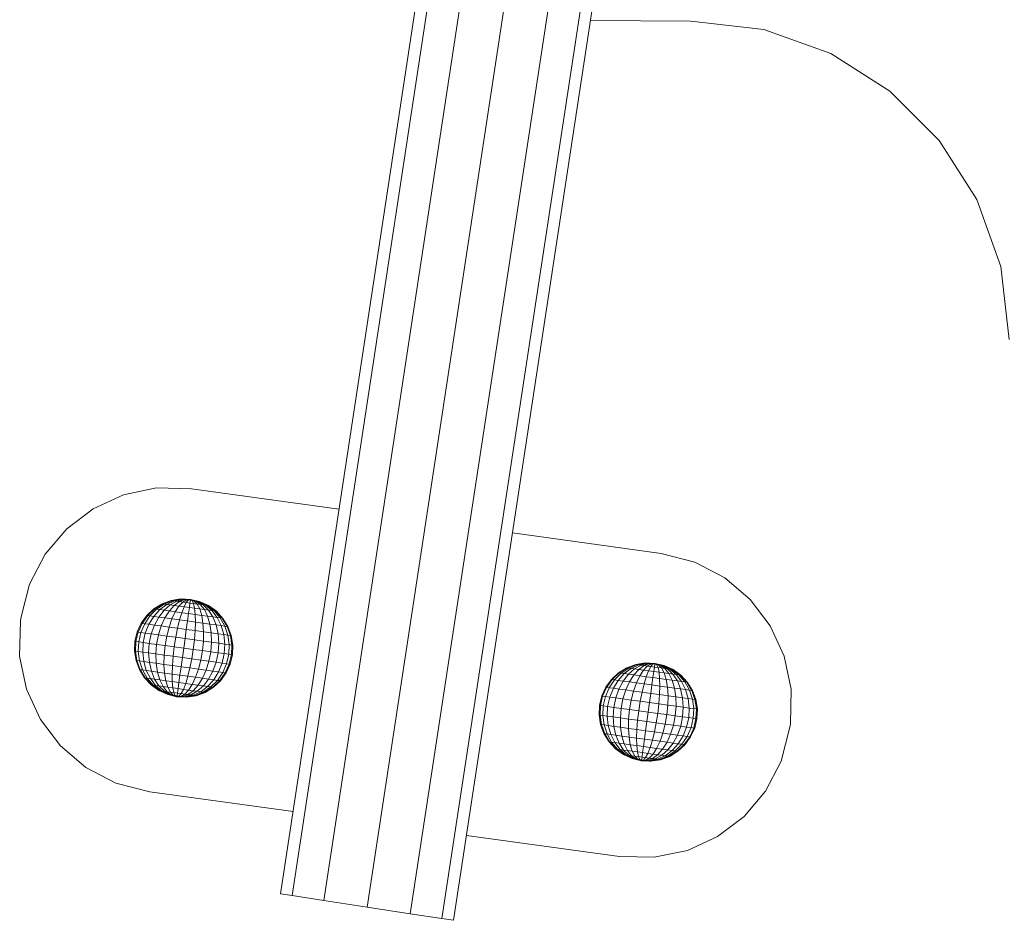
# Model space of a CAD drawing. Units: inches. Extents: x 6267 to 14014, y 100 to 5579.
# Drawn here: x 8243 to 8381, y 4651 to 4777 of the extents above; entities that cross this region are included whole.
import ezdxf

# ---------------------------------------------------------------- set-up
doc = ezdxf.new("R2010")
doc.units = ezdxf.units.IN
doc.header["$MEASUREMENT"] = 0

# ---------------------------------------------------------------- blocks, each defined once
blk = doc.blocks.new('5001_DWG-664013-West')
at = {"lineweight": 9}
for p, q in [((65604.83, 1622.05), (65519.19, 1059.74)), ((65606.51, 1622.14), (65520.81, 1059.5)), ((65610.98, 1621.68), (65525.25, 1058.82)), ((65531.3, 1057.9), (65617.04, 1620.8)), ((65623.08, 1619.73), (65537.36, 1056.97)), ((65627.47, 1618.76), (65541.8, 1056.3)), ((65629.04, 1618.15), (65543.42, 1056.05)), ((65576.67, 1181.92), (65562.61, 1182.03)), ((65586.88, 1180.74), (65576.67, 1181.92)), ((65596.26, 1177.39), (65586.88, 1180.74)), ((65604.53, 1172.13), (65596.26, 1177.39)), ((65611.43, 1165.22), (65604.53, 1172.13)), ((65616.7, 1156.95), (65611.43, 1165.22)), ((65620.05, 1147.57), (65616.7, 1156.95)), ((65621.23, 1137.36), (65620.05, 1147.57)), ((65497.19, 1115.6), (65492.95, 1113.65)), ((65501.83, 1116.57), (65497.19, 1115.6)), ((65506.72, 1116.46), (65501.83, 1116.57)), ((65506.72, 1116.46), (65527.39, 1113.61)), ((65492.95, 1113.65), (65489.25, 1110.85)), ((65489.25, 1110.85), (65486.23, 1107.29)), ((65551.68, 1110.27), (65572.48, 1107.4)), ((65486.23, 1107.29), (65484.04, 1103.09)), ((65486.23, 1107.29), (65484.04, 1103.09)), ((65572.48, 1107.4), (65577.22, 1106.19)), ((65581.42, 1104), (65577.22, 1106.19)), ((65484.04, 1103.09), (65482.82, 1098.35)), ((65484.04, 1103.09), (65482.82, 1098.35)), ((65584.97, 1100.98), (65581.42, 1104)), ((65502.62, 1100.35), (65501.47, 1099.65)), ((65502.7, 1100.34), (65501.57, 1099.63)), ((65502.91, 1100.31), (65501.84, 1099.6)), ((65503.89, 1100.82), (65502.62, 1100.35)), ((65502.7, 1100.34), (65502.62, 1100.35)), ((65503.94, 1100.81), (65502.7, 1100.34)), ((65502.7, 1100.34), (65502.91, 1100.31)), ((65504.09, 1100.79), (65502.91, 1100.31)), ((65502.91, 1100.31), (65503.26, 1100.27)), ((65504.33, 1100.76), (65503.26, 1100.27)), ((65504.66, 1100.72), (65503.74, 1100.2)), ((65505.22, 1101.03), (65503.89, 1100.82)), ((65503.94, 1100.81), (65503.89, 1100.82)), ((65505.22, 1101.03), (65503.94, 1100.81)), ((65503.94, 1100.81), (65504.09, 1100.79)), ((65505.33, 1101.02), (65504.09, 1100.79)), ((65504.09, 1100.79), (65504.33, 1100.76)), ((65505.05, 1100.66), (65504.31, 1100.12)), ((65505.33, 1101.02), (65504.33, 1100.76)), ((65504.33, 1100.76), (65504.66, 1100.72)), ((65505.61, 1100.98), (65504.66, 1100.72)), ((65504.66, 1100.72), (65505.05, 1100.66)), ((65505.5, 1100.6), (65504.97, 1100.03)), ((65505.82, 1100.95), (65505.05, 1100.66)), ((65505.05, 1100.66), (65505.5, 1100.6)), ((65506.57, 1100.98), (65505.22, 1101.03)), ((65505.22, 1101.03), (65505.33, 1101.02)), ((65506.57, 1100.98), (65505.33, 1101.02)), ((65505.33, 1101.02), (65505.61, 1100.98)), ((65506.05, 1100.92), (65505.5, 1100.6)), ((65505.5, 1100.6), (65505.99, 1100.53)), ((65506.57, 1100.98), (65505.61, 1100.98)), ((65505.61, 1100.98), (65505.82, 1100.95)), ((65505.99, 1100.53), (65505.68, 1099.93)), ((65506.57, 1100.98), (65505.82, 1100.95)), ((65505.82, 1100.95), (65506.05, 1100.92)), ((65506.3, 1100.89), (65505.99, 1100.53)), ((65505.99, 1100.53), (65506.5, 1100.46)), ((65506.57, 1100.98), (65506.05, 1100.92)), ((65506.05, 1100.92), (65506.3, 1100.89)), ((65506.57, 1100.98), (65506.3, 1100.89)), ((65506.3, 1100.89), (65506.56, 1100.85)), ((65506.5, 1100.46), (65506.42, 1099.83)), ((65506.56, 1100.85), (65506.5, 1100.46)), ((65506.5, 1100.46), (65507.01, 1100.39)), ((65506.57, 1100.98), (65506.56, 1100.85)), ((65506.56, 1100.85), (65506.82, 1100.81)), ((65506.57, 1100.98), (65507.86, 1100.67)), ((65506.57, 1100.98), (65507.86, 1100.67)), ((65506.57, 1100.98), (65506.82, 1100.81)), ((65506.57, 1100.98), (65507.07, 1100.78)), ((65506.57, 1100.98), (65507.3, 1100.75)), ((65506.57, 1100.98), (65507.5, 1100.72)), ((65506.57, 1100.98), (65507.66, 1100.7)), ((65506.82, 1100.81), (65507.07, 1100.78)), ((65506.82, 1100.81), (65507.01, 1100.39)), ((65507.01, 1100.39), (65507.5, 1100.32)), ((65507.01, 1100.39), (65507.16, 1099.73)), ((65507.07, 1100.78), (65507.3, 1100.75)), ((65507.07, 1100.78), (65507.5, 1100.32)), ((65507.3, 1100.75), (65507.5, 1100.72)), ((65507.3, 1100.75), (65507.95, 1100.26)), ((65507.5, 1100.72), (65507.66, 1100.7)), ((65507.5, 1100.72), (65508.35, 1100.21)), ((65507.5, 1100.32), (65507.95, 1100.26)), ((65507.5, 1100.32), (65507.87, 1099.63)), ((65507.66, 1100.7), (65507.86, 1100.67)), ((65507.66, 1100.7), (65508.67, 1100.16)), ((65507.66, 1100.7), (65508.92, 1100.13)), ((65507.86, 1100.67), (65509.11, 1100.1)), ((65507.86, 1100.67), (65509.06, 1100.11)), ((65507.86, 1100.67), (65509.06, 1100.11)), ((65507.86, 1100.67), (65509.06, 1100.11)), ((65587.78, 1097.28), (65584.97, 1100.98)), ((65501.47, 1099.65), (65500.48, 1098.73)), ((65501.57, 1099.63), (65500.59, 1098.71)), ((65501.84, 1099.6), (65500.91, 1098.67)), ((65502.29, 1099.54), (65501.44, 1098.6)), ((65501.57, 1099.63), (65501.47, 1099.65)), ((65501.57, 1099.63), (65501.84, 1099.6)), ((65501.84, 1099.6), (65502.29, 1099.54)), ((65502.89, 1099.45), (65502.14, 1098.5)), ((65503.26, 1100.27), (65502.29, 1099.54)), ((65502.29, 1099.54), (65502.89, 1099.45)), ((65503.74, 1100.2), (65502.89, 1099.45)), ((65502.89, 1099.45), (65503.62, 1099.35)), ((65503.62, 1099.35), (65503, 1098.38)), ((65503.26, 1100.27), (65503.74, 1100.2)), ((65504.31, 1100.12), (65503.62, 1099.35)), ((65503.62, 1099.35), (65504.45, 1099.24)), ((65503.74, 1100.2), (65504.31, 1100.12)), ((65504.45, 1099.24), (65503.99, 1098.25)), ((65504.31, 1100.12), (65504.97, 1100.03)), ((65504.97, 1100.03), (65504.45, 1099.24)), ((65504.45, 1099.24), (65505.36, 1099.11)), ((65504.97, 1100.03), (65505.68, 1099.93)), ((65505.36, 1099.11), (65505.05, 1098.1)), ((65505.68, 1099.93), (65505.36, 1099.11)), ((65505.36, 1099.11), (65506.3, 1098.98)), ((65505.68, 1099.93), (65506.42, 1099.83)), ((65506.3, 1098.98), (65506.16, 1097.95)), ((65506.42, 1099.83), (65506.3, 1098.98)), ((65506.3, 1098.98), (65507.24, 1098.85)), ((65506.42, 1099.83), (65507.16, 1099.73)), ((65507.16, 1099.73), (65507.87, 1099.63)), ((65507.16, 1099.73), (65507.24, 1098.85)), ((65507.87, 1099.63), (65508.52, 1099.54)), ((65507.87, 1099.63), (65508.15, 1098.73)), ((65507.95, 1100.26), (65508.35, 1100.21)), ((65507.95, 1100.26), (65508.52, 1099.54)), ((65508.35, 1100.21), (65508.67, 1100.16)), ((65508.35, 1100.21), (65509.1, 1099.46)), ((65508.52, 1099.54), (65509.1, 1099.46)), ((65508.52, 1099.54), (65508.98, 1098.61)), ((65508.67, 1100.16), (65508.92, 1100.13)), ((65508.67, 1100.16), (65509.57, 1099.4)), ((65508.92, 1100.13), (65509.06, 1100.11)), ((65508.92, 1100.13), (65509.92, 1099.35)), ((65509.06, 1100.11), (65509.11, 1100.1)), ((65509.06, 1100.11), (65510.13, 1099.32)), ((65509.1, 1099.46), (65509.57, 1099.4)), ((65509.1, 1099.46), (65509.71, 1098.51)), ((65509.11, 1100.1), (65510.21, 1099.31)), ((65509.57, 1099.4), (65509.92, 1099.35)), ((65509.57, 1099.4), (65510.31, 1098.43)), ((65509.92, 1099.35), (65510.13, 1099.32)), ((65509.92, 1099.35), (65510.76, 1098.37)), ((65510.13, 1099.32), (65510.21, 1099.31)), ((65510.13, 1099.32), (65511.03, 1098.33)), ((65510.21, 1099.31), (65511.12, 1098.32)), ((65482.77, 1097.93), (65482.66, 1093.04)), ((65482.82, 1098.35), (65482.77, 1097.93)), ((65499.69, 1097.64), (65499.12, 1096.41)), ((65499.81, 1097.62), (65499.25, 1096.39)), ((65500.17, 1097.57), (65499.63, 1096.34)), ((65500.48, 1098.73), (65499.69, 1097.64)), ((65499.81, 1097.62), (65499.69, 1097.64)), ((65500.59, 1098.71), (65499.81, 1097.62)), ((65499.81, 1097.62), (65500.17, 1097.57)), ((65500.91, 1098.67), (65500.17, 1097.57)), ((65500.17, 1097.57), (65500.75, 1097.49)), ((65500.59, 1098.71), (65500.48, 1098.73)), ((65500.59, 1098.71), (65500.91, 1098.67)), ((65501.44, 1098.6), (65500.75, 1097.49)), ((65500.91, 1098.67), (65501.44, 1098.6)), ((65501.44, 1098.6), (65502.14, 1098.5)), ((65502.14, 1098.5), (65501.54, 1097.38)), ((65502.14, 1098.5), (65503, 1098.38)), ((65503, 1098.38), (65502.49, 1097.25)), ((65503, 1098.38), (65503.99, 1098.25)), ((65503.99, 1098.25), (65503.58, 1097.1)), ((65503.99, 1098.25), (65505.05, 1098.1)), ((65505.05, 1098.1), (65504.76, 1096.94)), ((65505.05, 1098.1), (65506.16, 1097.95)), ((65506.16, 1097.95), (65505.99, 1096.77)), ((65506.16, 1097.95), (65507.26, 1097.8)), ((65507.26, 1097.8), (65507.22, 1096.6)), ((65507.24, 1098.85), (65508.15, 1098.73)), ((65507.24, 1098.85), (65507.26, 1097.8)), ((65507.26, 1097.8), (65508.33, 1097.65)), ((65508.15, 1098.73), (65508.98, 1098.61)), ((65508.15, 1098.73), (65508.33, 1097.65)), ((65508.33, 1097.65), (65509.31, 1097.51)), ((65508.33, 1097.65), (65508.41, 1096.44)), ((65508.98, 1098.61), (65509.71, 1098.51)), ((65508.98, 1098.61), (65509.31, 1097.51)), ((65509.71, 1098.51), (65510.31, 1098.43)), ((65509.71, 1098.51), (65510.17, 1097.4)), ((65510.31, 1098.43), (65510.76, 1098.37)), ((65510.31, 1098.43), (65510.87, 1097.3)), ((65510.76, 1098.37), (65511.03, 1098.33)), ((65510.76, 1098.37), (65511.4, 1097.23)), ((65511.03, 1098.33), (65511.12, 1098.32)), ((65511.03, 1098.33), (65511.72, 1097.18)), ((65511.12, 1098.32), (65511.83, 1097.17)), ((65499.12, 1096.41), (65498.81, 1095.1)), ((65499.25, 1096.39), (65498.94, 1095.08)), ((65499.25, 1096.39), (65499.12, 1096.41)), ((65499.25, 1096.39), (65499.63, 1096.34)), ((65499.63, 1096.34), (65499.33, 1095.03)), ((65499.63, 1096.34), (65500.25, 1096.25)), ((65500.25, 1096.25), (65499.96, 1094.94)), ((65500.75, 1097.49), (65500.25, 1096.25)), ((65500.25, 1096.25), (65501.08, 1096.14)), ((65500.75, 1097.49), (65501.54, 1097.38)), ((65501.54, 1097.38), (65501.08, 1096.14)), ((65501.54, 1097.38), (65502.49, 1097.25)), ((65502.49, 1097.25), (65502.1, 1096)), ((65502.49, 1097.25), (65503.58, 1097.1)), ((65503.58, 1097.1), (65503.26, 1095.84)), ((65503.58, 1097.1), (65504.76, 1096.94)), ((65504.76, 1096.94), (65504.51, 1095.67)), ((65504.76, 1096.94), (65505.99, 1096.77)), ((65505.99, 1096.77), (65505.82, 1095.49)), ((65505.99, 1096.77), (65507.22, 1096.6)), ((65507.22, 1096.6), (65507.12, 1095.31)), ((65507.22, 1096.6), (65508.41, 1096.44)), ((65508.41, 1096.44), (65508.38, 1095.14)), ((65508.41, 1096.44), (65509.5, 1096.29)), ((65509.31, 1097.51), (65510.17, 1097.4)), ((65509.31, 1097.51), (65509.5, 1096.29)), ((65509.5, 1096.29), (65510.45, 1096.15)), ((65509.5, 1096.29), (65509.54, 1094.98)), ((65510.17, 1097.4), (65510.87, 1097.3)), ((65510.17, 1097.4), (65510.45, 1096.15)), ((65510.87, 1097.3), (65511.4, 1097.23)), ((65510.87, 1097.3), (65511.24, 1096.05)), ((65511.4, 1097.23), (65511.72, 1097.18)), ((65511.4, 1097.23), (65511.82, 1095.97)), ((65511.72, 1097.18), (65511.83, 1097.17)), ((65511.72, 1097.18), (65512.18, 1095.92)), ((65511.83, 1097.17), (65512.3, 1095.9)), ((65589.72, 1093.04), (65587.78, 1097.28)), ((65498.81, 1095.1), (65498.76, 1093.75)), ((65498.94, 1095.08), (65498.81, 1095.1)), ((65498.94, 1095.08), (65498.89, 1093.73)), ((65498.94, 1095.08), (65499.33, 1095.03)), ((65499.33, 1095.03), (65499.27, 1093.68)), ((65499.33, 1095.03), (65499.96, 1094.94)), ((65499.96, 1094.94), (65499.89, 1093.59)), ((65499.96, 1094.94), (65500.81, 1094.82)), ((65500.81, 1094.82), (65500.72, 1093.48)), ((65501.08, 1096.14), (65500.81, 1094.82)), ((65500.81, 1094.82), (65501.84, 1094.68)), ((65501.08, 1096.14), (65502.1, 1096)), ((65502.1, 1096), (65501.84, 1094.68)), ((65502.1, 1096), (65503.26, 1095.84)), ((65503.26, 1095.84), (65503.02, 1094.52)), ((65503.26, 1095.84), (65504.51, 1095.67)), ((65504.51, 1095.67), (65504.3, 1094.34)), ((65504.51, 1095.67), (65505.82, 1095.49)), ((65505.82, 1095.49), (65505.63, 1094.16)), ((65505.82, 1095.49), (65507.12, 1095.31)), ((65507.12, 1095.31), (65506.97, 1093.97)), ((65507.12, 1095.31), (65508.38, 1095.14)), ((65508.38, 1095.14), (65508.25, 1093.8)), ((65508.38, 1095.14), (65509.54, 1094.98)), ((65509.54, 1094.98), (65509.43, 1093.63)), ((65509.54, 1094.98), (65510.55, 1094.84)), ((65510.45, 1096.15), (65511.24, 1096.05)), ((65510.45, 1096.15), (65510.55, 1094.84)), ((65510.55, 1094.84), (65510.46, 1093.49)), ((65510.55, 1094.84), (65511.38, 1094.72)), ((65511.24, 1096.05), (65511.82, 1095.97)), ((65511.24, 1096.05), (65511.38, 1094.72)), ((65511.82, 1095.97), (65512.18, 1095.92)), ((65511.82, 1095.97), (65512, 1094.64)), ((65512.18, 1095.92), (65512.3, 1095.9)), ((65512.18, 1095.92), (65512.38, 1094.58)), ((65512.3, 1095.9), (65512.51, 1094.57)), ((65498.76, 1093.75), (65498.97, 1092.41)), ((65498.89, 1093.73), (65498.76, 1093.75)), ((65498.89, 1093.73), (65499.27, 1093.68)), ((65498.89, 1093.73), (65499.09, 1092.4)), ((65499.27, 1093.68), (65499.89, 1093.59)), ((65499.27, 1093.68), (65499.45, 1092.35)), ((65499.89, 1093.59), (65500.72, 1093.48)), ((65499.89, 1093.59), (65500.03, 1092.27)), ((65500.72, 1093.48), (65501.73, 1093.34)), ((65500.72, 1093.48), (65500.82, 1092.16)), ((65501.84, 1094.68), (65501.73, 1093.34)), ((65501.84, 1094.68), (65503.02, 1094.52)), ((65503.02, 1094.52), (65502.89, 1093.18)), ((65503.02, 1094.52), (65504.3, 1094.34)), ((65504.3, 1094.34), (65504.15, 1093.01)), ((65504.3, 1094.34), (65505.63, 1094.16)), ((65505.63, 1094.16), (65505.45, 1092.83)), ((65505.63, 1094.16), (65506.97, 1093.97)), ((65506.97, 1093.97), (65506.76, 1092.65)), ((65506.97, 1093.97), (65508.25, 1093.8)), ((65508.25, 1093.8), (65508.01, 1092.47)), ((65508.25, 1093.8), (65509.43, 1093.63)), ((65509.43, 1093.63), (65509.17, 1092.31)), ((65509.43, 1093.63), (65510.46, 1093.49)), ((65510.46, 1093.49), (65510.18, 1092.17)), ((65510.46, 1093.49), (65511.31, 1093.38)), ((65511.38, 1094.72), (65511.31, 1093.38)), ((65511.38, 1094.72), (65512, 1094.64)), ((65512, 1094.64), (65511.94, 1093.29)), ((65512, 1094.64), (65512.38, 1094.58)), ((65512.38, 1094.58), (65512.33, 1093.24)), ((65512.38, 1094.58), (65512.51, 1094.57)), ((65512.51, 1094.57), (65512.46, 1093.22)), ((65482.66, 1093.04), (65483.63, 1088.4)), ((65498.97, 1092.41), (65499.44, 1091.15)), ((65499.09, 1092.4), (65498.97, 1092.41)), ((65499.09, 1092.4), (65499.45, 1092.35)), ((65499.09, 1092.4), (65499.55, 1091.13)), ((65499.45, 1092.35), (65500.03, 1092.27)), ((65499.45, 1092.35), (65499.87, 1091.09)), ((65500.03, 1092.27), (65500.82, 1092.16)), ((65500.03, 1092.27), (65500.39, 1091.02)), ((65500.82, 1092.16), (65501.77, 1092.03)), ((65500.82, 1092.16), (65501.1, 1090.92)), ((65501.73, 1093.34), (65502.89, 1093.18)), ((65501.73, 1093.34), (65501.77, 1092.03)), ((65501.77, 1092.03), (65502.86, 1091.88)), ((65501.77, 1092.03), (65501.96, 1090.8)), ((65502.89, 1093.18), (65502.86, 1091.88)), ((65502.89, 1093.18), (65504.15, 1093.01)), ((65504.15, 1093.01), (65504.04, 1091.71)), ((65504.15, 1093.01), (65505.45, 1092.83)), ((65505.45, 1092.83), (65505.27, 1091.55)), ((65505.45, 1092.83), (65506.76, 1092.65)), ((65506.76, 1092.65), (65506.5, 1091.38)), ((65506.76, 1092.65), (65508.01, 1092.47)), ((65508.01, 1092.47), (65507.69, 1091.21)), ((65508.01, 1092.47), (65509.17, 1092.31)), ((65509.17, 1092.31), (65508.78, 1091.06)), ((65509.17, 1092.31), (65510.18, 1092.17)), ((65510.18, 1092.17), (65509.73, 1090.93)), ((65510.18, 1092.17), (65511.02, 1092.06)), ((65511.02, 1092.06), (65510.52, 1090.82)), ((65511.31, 1093.38), (65511.02, 1092.06)), ((65511.02, 1092.06), (65511.64, 1091.97)), ((65511.31, 1093.38), (65511.94, 1093.29)), ((65511.94, 1093.29), (65511.64, 1091.97)), ((65511.94, 1093.29), (65512.33, 1093.24)), ((65512.33, 1093.24), (65512.02, 1091.92)), ((65512.46, 1093.22), (65512.14, 1091.9)), ((65512.33, 1093.24), (65512.46, 1093.22)), ((65570.27, 1092.08), (65568.94, 1091.86)), ((65570.37, 1092.06), (65568.99, 1091.86)), ((65570.37, 1092.06), (65569.13, 1091.84)), ((65570.37, 1092.06), (65569.38, 1091.8)), ((65570.66, 1092.02), (65569.7, 1091.76)), ((65571.62, 1092.02), (65570.27, 1092.08)), ((65570.27, 1092.08), (65570.37, 1092.06)), ((65571.62, 1092.02), (65570.37, 1092.06)), ((65570.37, 1092.06), (65570.66, 1092.02)), ((65571.62, 1092.02), (65570.66, 1092.02)), ((65570.66, 1092.02), (65570.86, 1091.99)), ((65571.62, 1092.02), (65570.86, 1091.99)), ((65571.62, 1092.02), (65571.09, 1091.96)), ((65571.62, 1092.02), (65571.34, 1091.93)), ((65571.62, 1092.02), (65571.6, 1091.89)), ((65571.62, 1092.02), (65572.91, 1091.71)), ((65571.62, 1092.02), (65572.91, 1091.71)), ((65571.62, 1092.02), (65571.86, 1091.86)), ((65571.62, 1092.02), (65572.11, 1091.82)), ((65571.62, 1092.02), (65572.34, 1091.79)), ((65571.62, 1092.02), (65572.54, 1091.76)), ((65571.62, 1092.02), (65572.71, 1091.74)), ((65590.7, 1088.4), (65589.72, 1093.04)), ((65499.44, 1091.15), (65500.14, 1090)), ((65499.55, 1091.13), (65499.44, 1091.15)), ((65499.55, 1091.13), (65499.87, 1091.09)), ((65499.55, 1091.13), (65500.24, 1089.98)), ((65499.87, 1091.09), (65500.39, 1091.02)), ((65499.87, 1091.09), (65500.51, 1089.95)), ((65500.39, 1091.02), (65501.1, 1090.92)), ((65500.39, 1091.02), (65500.96, 1089.88)), ((65501.1, 1090.92), (65501.96, 1090.8)), ((65501.1, 1090.92), (65501.56, 1089.8)), ((65501.96, 1090.8), (65502.94, 1090.66)), ((65501.96, 1090.8), (65502.29, 1089.7)), ((65502.86, 1091.88), (65504.04, 1091.71)), ((65502.86, 1091.88), (65502.94, 1090.66)), ((65502.94, 1090.66), (65504.01, 1090.52)), ((65502.94, 1090.66), (65503.12, 1089.59)), ((65504.04, 1091.71), (65504.01, 1090.52)), ((65504.04, 1091.71), (65505.27, 1091.55)), ((65505.27, 1091.55), (65505.11, 1090.37)), ((65505.27, 1091.55), (65506.5, 1091.38)), ((65506.5, 1091.38), (65506.22, 1090.21)), ((65506.5, 1091.38), (65507.69, 1091.21)), ((65507.69, 1091.21), (65507.28, 1090.07)), ((65507.69, 1091.21), (65508.78, 1091.06)), ((65508.78, 1091.06), (65508.26, 1089.93)), ((65508.78, 1091.06), (65509.73, 1090.93)), ((65509.73, 1090.93), (65509.12, 1089.81)), ((65509.73, 1090.93), (65510.52, 1090.82)), ((65510.52, 1090.82), (65509.83, 1089.72)), ((65511.1, 1090.74), (65510.35, 1089.64)), ((65510.52, 1090.82), (65511.1, 1090.74)), ((65511.46, 1090.69), (65510.68, 1089.6)), ((65511.58, 1090.68), (65510.79, 1089.58)), ((65511.64, 1091.97), (65511.1, 1090.74)), ((65511.1, 1090.74), (65511.46, 1090.69)), ((65512.02, 1091.92), (65511.46, 1090.69)), ((65511.46, 1090.69), (65511.58, 1090.68)), ((65512.14, 1091.9), (65511.58, 1090.68)), ((65511.64, 1091.97), (65512.02, 1091.92)), ((65512.02, 1091.92), (65512.14, 1091.9)), ((65566.52, 1090.69), (65565.53, 1089.77)), ((65566.61, 1090.68), (65565.64, 1089.76)), ((65567.67, 1091.4), (65566.52, 1090.69)), ((65566.61, 1090.68), (65566.52, 1090.69)), ((65567.74, 1091.39), (65566.61, 1090.68)), ((65566.61, 1090.68), (65566.88, 1090.64)), ((65567.96, 1091.36), (65566.88, 1090.64)), ((65568.31, 1091.31), (65567.33, 1090.58)), ((65568.94, 1091.86), (65567.67, 1091.4)), ((65567.74, 1091.39), (65567.67, 1091.4)), ((65568.99, 1091.86), (65567.74, 1091.39)), ((65567.74, 1091.39), (65567.96, 1091.36)), ((65568.78, 1091.24), (65567.93, 1090.49)), ((65569.13, 1091.84), (65567.96, 1091.36)), ((65567.96, 1091.36), (65568.31, 1091.31)), ((65569.38, 1091.8), (65568.31, 1091.31)), ((65568.31, 1091.31), (65568.78, 1091.24)), ((65569.35, 1091.16), (65568.66, 1090.39)), ((65569.7, 1091.76), (65568.78, 1091.24)), ((65568.78, 1091.24), (65569.35, 1091.16)), ((65568.99, 1091.86), (65568.94, 1091.86)), ((65568.99, 1091.86), (65569.13, 1091.84)), ((65569.13, 1091.84), (65569.38, 1091.8)), ((65570.1, 1091.7), (65569.35, 1091.16)), ((65569.35, 1091.16), (65570.01, 1091.07)), ((65569.38, 1091.8), (65569.7, 1091.76)), ((65570.01, 1091.07), (65569.5, 1090.28)), ((65569.7, 1091.76), (65570.1, 1091.7)), ((65570.55, 1091.64), (65570.01, 1091.07)), ((65570.01, 1091.07), (65570.72, 1090.98)), ((65570.86, 1091.99), (65570.1, 1091.7)), ((65570.1, 1091.7), (65570.55, 1091.64)), ((65570.72, 1090.98), (65570.4, 1090.15)), ((65571.09, 1091.96), (65570.55, 1091.64)), ((65570.55, 1091.64), (65571.04, 1091.57)), ((65571.04, 1091.57), (65570.72, 1090.98)), ((65570.72, 1090.98), (65571.46, 1090.87)), ((65570.86, 1091.99), (65571.09, 1091.96)), ((65571.34, 1091.93), (65571.04, 1091.57)), ((65571.04, 1091.57), (65571.55, 1091.5)), ((65571.09, 1091.96), (65571.34, 1091.93)), ((65571.34, 1091.93), (65571.6, 1091.89)), ((65571.46, 1090.87), (65571.34, 1090.02)), ((65571.55, 1091.5), (65571.46, 1090.87)), ((65571.46, 1090.87), (65572.2, 1090.77)), ((65571.6, 1091.89), (65571.55, 1091.5)), ((65571.55, 1091.5), (65572.06, 1091.43)), ((65571.6, 1091.89), (65571.86, 1091.86)), ((65571.86, 1091.86), (65572.11, 1091.82)), ((65571.86, 1091.86), (65572.06, 1091.43)), ((65572.06, 1091.43), (65572.55, 1091.37)), ((65572.06, 1091.43), (65572.2, 1090.77)), ((65572.11, 1091.82), (65572.34, 1091.79)), ((65572.11, 1091.82), (65572.55, 1091.37)), ((65572.2, 1090.77), (65572.91, 1090.67)), ((65572.2, 1090.77), (65572.28, 1089.9)), ((65572.34, 1091.79), (65572.54, 1091.76)), ((65572.34, 1091.79), (65573, 1091.3)), ((65572.54, 1091.76), (65572.71, 1091.74)), ((65572.54, 1091.76), (65573.39, 1091.25)), ((65572.55, 1091.37), (65573, 1091.3)), ((65572.55, 1091.37), (65572.91, 1090.67)), ((65572.71, 1091.74), (65572.91, 1091.71)), ((65572.71, 1091.74), (65573.72, 1091.2)), ((65572.71, 1091.74), (65573.96, 1091.17)), ((65572.91, 1091.71), (65574.16, 1091.14)), ((65572.91, 1091.71), (65574.11, 1091.15)), ((65572.91, 1091.71), (65574.11, 1091.15)), ((65572.91, 1091.71), (65574.11, 1091.15)), ((65572.91, 1090.67), (65573.57, 1090.58)), ((65572.91, 1090.67), (65573.19, 1089.77)), ((65573, 1091.3), (65573.39, 1091.25)), ((65573, 1091.3), (65573.57, 1090.58)), ((65573.39, 1091.25), (65573.72, 1091.2)), ((65573.39, 1091.25), (65574.14, 1090.5)), ((65573.72, 1091.2), (65573.96, 1091.17)), ((65573.72, 1091.2), (65574.61, 1090.44)), ((65573.96, 1091.17), (65574.11, 1091.15)), ((65573.96, 1091.17), (65574.96, 1090.39)), ((65574.11, 1091.15), (65574.16, 1091.14)), ((65574.11, 1091.15), (65575.18, 1090.36)), ((65574.16, 1091.14), (65575.25, 1090.35)), ((65500.14, 1090), (65501.06, 1089)), ((65500.24, 1089.98), (65500.14, 1090)), ((65500.24, 1089.98), (65500.51, 1089.95)), ((65500.24, 1089.98), (65501.13, 1088.99)), ((65500.51, 1089.95), (65500.96, 1089.88)), ((65500.51, 1089.95), (65501.35, 1088.97)), ((65500.96, 1089.88), (65501.56, 1089.8)), ((65500.96, 1089.88), (65501.7, 1088.92)), ((65501.56, 1089.8), (65502.29, 1089.7)), ((65501.56, 1089.8), (65502.17, 1088.85)), ((65502.29, 1089.7), (65503.12, 1089.59)), ((65502.29, 1089.7), (65502.75, 1088.77)), ((65503.12, 1089.59), (65504.03, 1089.46)), ((65503.12, 1089.59), (65503.4, 1088.68)), ((65504.01, 1090.52), (65505.11, 1090.37)), ((65504.01, 1090.52), (65504.03, 1089.46)), ((65504.03, 1089.46), (65504.97, 1089.33)), ((65504.03, 1089.46), (65504.11, 1088.58)), ((65504.97, 1089.33), (65504.85, 1088.48)), ((65505.11, 1090.37), (65504.97, 1089.33)), ((65504.97, 1089.33), (65505.91, 1089.2)), ((65505.11, 1090.37), (65506.22, 1090.21)), ((65506.22, 1090.21), (65505.91, 1089.2)), ((65506.22, 1090.21), (65507.28, 1090.07)), ((65507.28, 1090.07), (65506.82, 1089.08)), ((65507.28, 1090.07), (65508.26, 1089.93)), ((65508.26, 1089.93), (65507.65, 1088.96)), ((65508.26, 1089.93), (65509.12, 1089.81)), ((65509.12, 1089.81), (65508.38, 1088.86)), ((65509.83, 1089.72), (65508.98, 1088.78)), ((65509.12, 1089.81), (65509.83, 1089.72)), ((65510.35, 1089.64), (65509.43, 1088.72)), ((65510.68, 1089.6), (65509.7, 1088.68)), ((65510.79, 1089.58), (65509.8, 1088.67)), ((65509.83, 1089.72), (65510.35, 1089.64)), ((65510.35, 1089.64), (65510.68, 1089.6)), ((65510.68, 1089.6), (65510.79, 1089.58)), ((65565.53, 1089.77), (65564.73, 1088.68)), ((65565.64, 1089.76), (65564.85, 1088.66)), ((65565.96, 1089.71), (65565.21, 1088.61)), ((65565.64, 1089.76), (65565.53, 1089.77)), ((65565.64, 1089.76), (65565.96, 1089.71)), ((65566.48, 1089.64), (65565.8, 1088.53)), ((65566.88, 1090.64), (65565.96, 1089.71)), ((65565.96, 1089.71), (65566.48, 1089.64)), ((65567.33, 1090.58), (65566.48, 1089.64)), ((65566.48, 1089.64), (65567.19, 1089.54)), ((65567.19, 1089.54), (65566.58, 1088.42)), ((65566.88, 1090.64), (65567.33, 1090.58)), ((65567.93, 1090.49), (65567.19, 1089.54)), ((65567.19, 1089.54), (65568.05, 1089.42)), ((65567.33, 1090.58), (65567.93, 1090.49)), ((65568.05, 1089.42), (65567.54, 1088.29)), ((65567.93, 1090.49), (65568.66, 1090.39)), ((65568.66, 1090.39), (65568.05, 1089.42)), ((65568.05, 1089.42), (65569.03, 1089.29)), ((65569.03, 1089.29), (65568.63, 1088.14)), ((65568.66, 1090.39), (65569.5, 1090.28)), ((65569.5, 1090.28), (65569.03, 1089.29)), ((65569.03, 1089.29), (65570.09, 1089.14)), ((65569.5, 1090.28), (65570.4, 1090.15)), ((65570.4, 1090.15), (65570.09, 1089.14)), ((65570.4, 1090.15), (65571.34, 1090.02)), ((65571.34, 1090.02), (65571.2, 1088.99)), ((65571.34, 1090.02), (65572.28, 1089.9)), ((65572.28, 1089.9), (65573.19, 1089.77)), ((65572.28, 1089.9), (65572.31, 1088.84)), ((65573.19, 1089.77), (65574.02, 1089.66)), ((65573.19, 1089.77), (65573.37, 1088.69)), ((65573.57, 1090.58), (65574.14, 1090.5)), ((65573.57, 1090.58), (65574.02, 1089.66)), ((65574.02, 1089.66), (65574.76, 1089.55)), ((65574.02, 1089.66), (65574.35, 1088.56)), ((65574.14, 1090.5), (65574.61, 1090.44)), ((65574.14, 1090.5), (65574.76, 1089.55)), ((65574.61, 1090.44), (65574.96, 1090.39)), ((65574.61, 1090.44), (65575.36, 1089.47)), ((65574.76, 1089.55), (65575.36, 1089.47)), ((65574.76, 1089.55), (65575.21, 1088.44)), ((65574.96, 1090.39), (65575.18, 1090.36)), ((65574.96, 1090.39), (65575.8, 1089.41)), ((65575.18, 1090.36), (65575.25, 1090.35)), ((65575.18, 1090.36), (65576.08, 1089.37)), ((65575.25, 1090.35), (65576.17, 1089.36)), ((65575.36, 1089.47), (65575.8, 1089.41)), ((65575.36, 1089.47), (65575.92, 1088.34)), ((65575.8, 1089.41), (65576.08, 1089.37)), ((65575.8, 1089.41), (65576.44, 1088.27)), ((65576.08, 1089.37), (65576.17, 1089.36)), ((65576.08, 1089.37), (65576.77, 1088.22)), ((65576.17, 1089.36), (65576.88, 1088.21)), ((65483.63, 1088.4), (65485.57, 1084.16)), ((65501.06, 1089), (65502.15, 1088.21)), ((65501.13, 1088.99), (65501.06, 1089)), ((65501.13, 1088.99), (65501.35, 1088.97)), ((65501.13, 1088.99), (65502.2, 1088.2)), ((65501.35, 1088.97), (65501.7, 1088.92)), ((65501.35, 1088.97), (65502.35, 1088.18)), ((65501.7, 1088.92), (65502.17, 1088.85)), ((65501.7, 1088.92), (65502.59, 1088.15)), ((65502.15, 1088.21), (65503.41, 1087.64)), ((65502.2, 1088.2), (65502.15, 1088.21)), ((65502.17, 1088.85), (65502.75, 1088.77)), ((65502.17, 1088.85), (65502.92, 1088.11)), ((65502.2, 1088.2), (65502.35, 1088.18)), ((65502.2, 1088.2), (65503.41, 1087.64)), ((65502.35, 1088.18), (65503.41, 1087.64)), ((65502.35, 1088.18), (65502.59, 1088.15)), ((65502.59, 1088.15), (65502.92, 1088.11)), ((65502.59, 1088.15), (65503.61, 1087.62)), ((65502.75, 1088.77), (65503.4, 1088.68)), ((65502.75, 1088.77), (65503.32, 1088.05)), ((65502.92, 1088.11), (65503.32, 1088.05)), ((65502.92, 1088.11), (65503.77, 1087.59)), ((65503.32, 1088.05), (65503.77, 1087.99)), ((65503.32, 1088.05), (65503.97, 1087.57)), ((65503.4, 1088.68), (65504.11, 1088.58)), ((65503.4, 1088.68), (65503.77, 1087.99)), ((65503.77, 1087.99), (65504.26, 1087.92)), ((65503.77, 1087.99), (65504.2, 1087.53)), ((65504.11, 1088.58), (65504.85, 1088.48)), ((65504.11, 1088.58), (65504.26, 1087.92)), ((65504.26, 1087.92), (65504.77, 1087.85)), ((65504.26, 1087.92), (65504.45, 1087.5)), ((65504.85, 1088.48), (65504.77, 1087.85)), ((65504.85, 1088.48), (65505.59, 1088.38)), ((65505.59, 1088.38), (65505.28, 1087.78)), ((65505.91, 1089.2), (65505.59, 1088.38)), ((65505.59, 1088.38), (65506.3, 1088.28)), ((65506.3, 1088.28), (65505.77, 1087.71)), ((65505.91, 1089.2), (65506.82, 1089.08)), ((65506.96, 1088.19), (65506.22, 1087.65)), ((65506.82, 1089.08), (65506.3, 1088.28)), ((65506.3, 1088.28), (65506.96, 1088.19)), ((65507.53, 1088.11), (65506.61, 1087.6)), ((65506.82, 1089.08), (65507.65, 1088.96)), ((65508.01, 1088.05), (65506.94, 1087.55)), ((65507.65, 1088.96), (65506.96, 1088.19)), ((65506.96, 1088.19), (65507.53, 1088.11)), ((65508.36, 1088), (65507.18, 1087.52)), ((65508.57, 1087.97), (65507.33, 1087.5)), ((65508.64, 1087.96), (65507.38, 1087.49)), ((65508.38, 1088.86), (65507.53, 1088.11)), ((65507.53, 1088.11), (65508.01, 1088.05)), ((65507.65, 1088.96), (65508.38, 1088.86)), ((65508.98, 1088.78), (65508.01, 1088.05)), ((65508.01, 1088.05), (65508.36, 1088)), ((65509.43, 1088.72), (65508.36, 1088)), ((65508.36, 1088), (65508.57, 1087.97)), ((65508.38, 1088.86), (65508.98, 1088.78)), ((65509.7, 1088.68), (65508.57, 1087.97)), ((65508.57, 1087.97), (65508.64, 1087.96)), ((65509.8, 1088.67), (65508.64, 1087.96)), ((65508.98, 1088.78), (65509.43, 1088.72)), ((65509.43, 1088.72), (65509.7, 1088.68)), ((65509.7, 1088.68), (65509.8, 1088.67)), ((65564.73, 1088.68), (65564.17, 1087.45)), ((65564.85, 1088.66), (65564.3, 1087.43)), ((65565.21, 1088.61), (65564.68, 1087.38)), ((65564.85, 1088.66), (65564.73, 1088.68)), ((65564.85, 1088.66), (65565.21, 1088.61)), ((65565.21, 1088.61), (65565.8, 1088.53)), ((65565.8, 1088.53), (65565.3, 1087.3)), ((65565.8, 1088.53), (65566.58, 1088.42)), ((65566.58, 1088.42), (65566.13, 1087.18)), ((65566.58, 1088.42), (65567.54, 1088.29)), ((65567.54, 1088.29), (65567.14, 1087.04)), ((65567.54, 1088.29), (65568.63, 1088.14)), ((65568.63, 1088.14), (65568.3, 1086.88)), ((65568.63, 1088.14), (65569.81, 1087.98)), ((65569.81, 1087.98), (65569.56, 1086.71)), ((65570.09, 1089.14), (65569.81, 1087.98)), ((65569.81, 1087.98), (65571.04, 1087.81)), ((65570.09, 1089.14), (65571.2, 1088.99)), ((65571.2, 1088.99), (65571.04, 1087.81)), ((65571.2, 1088.99), (65572.31, 1088.84)), ((65572.31, 1088.84), (65572.27, 1087.64)), ((65572.31, 1088.84), (65573.37, 1088.69)), ((65573.37, 1088.69), (65574.35, 1088.56)), ((65573.37, 1088.69), (65573.45, 1087.48)), ((65574.35, 1088.56), (65575.21, 1088.44)), ((65574.35, 1088.56), (65574.54, 1087.33)), ((65575.21, 1088.44), (65575.92, 1088.34)), ((65575.21, 1088.44), (65575.5, 1087.2)), ((65575.92, 1088.34), (65576.44, 1088.27)), ((65575.92, 1088.34), (65576.28, 1087.09)), ((65576.44, 1088.27), (65576.77, 1088.22)), ((65576.44, 1088.27), (65576.86, 1087.01)), ((65576.77, 1088.22), (65576.88, 1088.21)), ((65576.77, 1088.22), (65577.22, 1086.96)), ((65576.88, 1088.21), (65577.34, 1086.94)), ((65590.59, 1083.51), (65590.7, 1088.4)), ((65503.41, 1087.64), (65503.61, 1087.62)), ((65503.41, 1087.64), (65504.69, 1087.33)), ((65503.41, 1087.64), (65504.69, 1087.33)), ((65503.61, 1087.62), (65503.77, 1087.59)), ((65503.61, 1087.62), (65504.69, 1087.33)), ((65503.77, 1087.59), (65503.97, 1087.57)), ((65503.77, 1087.59), (65504.69, 1087.33)), ((65503.97, 1087.57), (65504.2, 1087.53)), ((65503.97, 1087.57), (65504.69, 1087.33)), ((65504.2, 1087.53), (65504.45, 1087.5)), ((65504.2, 1087.53), (65504.69, 1087.33)), ((65504.45, 1087.5), (65504.71, 1087.46)), ((65504.45, 1087.5), (65504.69, 1087.33)), ((65504.71, 1087.46), (65504.69, 1087.33)), ((65504.97, 1087.43), (65504.69, 1087.33)), ((65505.22, 1087.39), (65504.69, 1087.33)), ((65505.45, 1087.36), (65504.69, 1087.33)), ((65506.02, 1087.28), (65504.69, 1087.33)), ((65506.02, 1087.28), (65504.69, 1087.33)), ((65505.65, 1087.33), (65504.69, 1087.33)), ((65505.82, 1087.31), (65504.69, 1087.33)), ((65504.77, 1087.85), (65504.71, 1087.46)), ((65504.71, 1087.46), (65504.97, 1087.43)), ((65504.77, 1087.85), (65505.28, 1087.78)), ((65505.28, 1087.78), (65504.97, 1087.43)), ((65504.97, 1087.43), (65505.22, 1087.39)), ((65505.77, 1087.71), (65505.22, 1087.39)), ((65505.22, 1087.39), (65505.45, 1087.36)), ((65505.28, 1087.78), (65505.77, 1087.71)), ((65506.22, 1087.65), (65505.45, 1087.36)), ((65505.45, 1087.36), (65505.65, 1087.33)), ((65506.61, 1087.6), (65505.65, 1087.33)), ((65505.65, 1087.33), (65505.82, 1087.31)), ((65505.77, 1087.71), (65506.22, 1087.65)), ((65506.94, 1087.55), (65505.82, 1087.31)), ((65507.18, 1087.52), (65505.82, 1087.31)), ((65505.82, 1087.31), (65506.02, 1087.28)), ((65507.33, 1087.5), (65506.02, 1087.28)), ((65507.38, 1087.49), (65506.02, 1087.28)), ((65506.22, 1087.65), (65506.61, 1087.6)), ((65506.61, 1087.6), (65506.94, 1087.55)), ((65506.94, 1087.55), (65507.18, 1087.52)), ((65507.18, 1087.52), (65507.33, 1087.5)), ((65507.33, 1087.5), (65507.38, 1087.49)), ((65564.17, 1087.45), (65563.85, 1086.14)), ((65564.3, 1087.43), (65563.99, 1086.12)), ((65564.3, 1087.43), (65564.17, 1087.45)), ((65564.3, 1087.43), (65564.68, 1087.38)), ((65564.68, 1087.38), (65564.37, 1086.07)), ((65564.68, 1087.38), (65565.3, 1087.3)), ((65565.3, 1087.3), (65565, 1085.98)), ((65565.3, 1087.3), (65566.13, 1087.18)), ((65566.13, 1087.18), (65565.85, 1085.86)), ((65566.13, 1087.18), (65567.14, 1087.04)), ((65567.14, 1087.04), (65566.89, 1085.72)), ((65567.14, 1087.04), (65568.3, 1086.88)), ((65568.3, 1086.88), (65568.07, 1085.56)), ((65568.3, 1086.88), (65569.56, 1086.71)), ((65569.56, 1086.71), (65569.35, 1085.38)), ((65569.56, 1086.71), (65570.86, 1086.53)), ((65570.86, 1086.53), (65570.68, 1085.2)), ((65571.04, 1087.81), (65570.86, 1086.53)), ((65570.86, 1086.53), (65572.17, 1086.35)), ((65571.04, 1087.81), (65572.27, 1087.64)), ((65572.27, 1087.64), (65572.17, 1086.35)), ((65572.27, 1087.64), (65573.45, 1087.48)), ((65573.45, 1087.48), (65573.42, 1086.18)), ((65573.45, 1087.48), (65574.54, 1087.33)), ((65574.54, 1087.33), (65575.5, 1087.2)), ((65574.54, 1087.33), (65574.58, 1086.02)), ((65575.5, 1087.2), (65576.28, 1087.09)), ((65575.5, 1087.2), (65575.59, 1085.88)), ((65576.28, 1087.09), (65576.86, 1087.01)), ((65576.28, 1087.09), (65576.43, 1085.76)), ((65576.86, 1087.01), (65577.22, 1086.96)), ((65576.86, 1087.01), (65577.05, 1085.68)), ((65577.22, 1086.96), (65577.34, 1086.94)), ((65577.22, 1086.96), (65577.43, 1085.63)), ((65577.34, 1086.94), (65577.56, 1085.61)), ((65563.85, 1086.14), (65563.8, 1084.79)), ((65563.99, 1086.12), (65563.85, 1086.14)), ((65563.99, 1086.12), (65563.93, 1084.77)), ((65563.99, 1086.12), (65564.37, 1086.07)), ((65564.37, 1086.07), (65564.31, 1084.72)), ((65564.37, 1086.07), (65565, 1085.98)), ((65565, 1085.98), (65564.93, 1084.63)), ((65565, 1085.98), (65565.85, 1085.86)), ((65565.85, 1085.86), (65565.76, 1084.52)), ((65565.85, 1085.86), (65566.89, 1085.72)), ((65566.89, 1085.72), (65566.78, 1084.38)), ((65566.89, 1085.72), (65568.07, 1085.56)), ((65568.07, 1085.56), (65567.93, 1084.22)), ((65568.07, 1085.56), (65569.35, 1085.38)), ((65569.35, 1085.38), (65569.19, 1084.05)), ((65569.35, 1085.38), (65570.68, 1085.2)), ((65570.68, 1085.2), (65570.5, 1083.87)), ((65570.68, 1085.2), (65572.01, 1085.02)), ((65572.17, 1086.35), (65572.01, 1085.02)), ((65572.17, 1086.35), (65573.42, 1086.18)), ((65573.42, 1086.18), (65573.29, 1084.84)), ((65573.42, 1086.18), (65574.58, 1086.02)), ((65574.58, 1086.02), (65574.47, 1084.68)), ((65574.58, 1086.02), (65575.59, 1085.88)), ((65575.59, 1085.88), (65575.5, 1084.53)), ((65575.59, 1085.88), (65576.43, 1085.76)), ((65576.43, 1085.76), (65576.35, 1084.42)), ((65576.43, 1085.76), (65577.05, 1085.68)), ((65577.05, 1085.68), (65576.98, 1084.33)), ((65577.05, 1085.68), (65577.43, 1085.63)), ((65577.43, 1085.63), (65577.37, 1084.28)), ((65577.43, 1085.63), (65577.56, 1085.61)), ((65577.56, 1085.61), (65577.5, 1084.26)), ((65485.57, 1084.16), (65488.38, 1080.46)), ((65563.8, 1084.79), (65564.01, 1083.46)), ((65563.93, 1084.77), (65563.8, 1084.79)), ((65563.93, 1084.77), (65564.31, 1084.72)), ((65563.93, 1084.77), (65564.14, 1083.44)), ((65564.31, 1084.72), (65564.93, 1084.63)), ((65564.31, 1084.72), (65564.49, 1083.39)), ((65564.93, 1084.63), (65565.76, 1084.52)), ((65564.93, 1084.63), (65565.08, 1083.31)), ((65565.76, 1084.52), (65566.78, 1084.38)), ((65565.76, 1084.52), (65565.86, 1083.2)), ((65566.78, 1084.38), (65567.93, 1084.22)), ((65566.78, 1084.38), (65566.82, 1083.07)), ((65567.93, 1084.22), (65567.91, 1082.92)), ((65567.93, 1084.22), (65569.19, 1084.05)), ((65569.19, 1084.05), (65569.09, 1082.76)), ((65569.19, 1084.05), (65570.5, 1083.87)), ((65570.5, 1083.87), (65570.32, 1082.59)), ((65570.5, 1083.87), (65571.8, 1083.69)), ((65572.01, 1085.02), (65571.8, 1083.69)), ((65572.01, 1085.02), (65573.29, 1084.84)), ((65573.29, 1084.84), (65573.06, 1083.51)), ((65573.29, 1084.84), (65574.47, 1084.68)), ((65574.47, 1084.68), (65574.21, 1083.36)), ((65574.47, 1084.68), (65575.5, 1084.53)), ((65575.5, 1084.53), (65575.23, 1083.22)), ((65575.5, 1084.53), (65576.35, 1084.42)), ((65576.35, 1084.42), (65576.06, 1083.1)), ((65576.35, 1084.42), (65576.98, 1084.33)), ((65576.98, 1084.33), (65576.68, 1083.02)), ((65576.98, 1084.33), (65577.37, 1084.28)), ((65577.37, 1084.28), (65577.06, 1082.96)), ((65577.5, 1084.26), (65577.19, 1082.95)), ((65577.37, 1084.28), (65577.5, 1084.26)), ((65564.01, 1083.46), (65564.48, 1082.19)), ((65564.14, 1083.44), (65564.01, 1083.46)), ((65564.14, 1083.44), (65564.49, 1083.39)), ((65564.14, 1083.44), (65564.59, 1082.17)), ((65564.49, 1083.39), (65565.08, 1083.31)), ((65564.49, 1083.39), (65564.91, 1082.13)), ((65565.08, 1083.31), (65565.86, 1083.2)), ((65565.08, 1083.31), (65565.44, 1082.06)), ((65565.86, 1083.2), (65566.82, 1083.07)), ((65565.86, 1083.2), (65566.14, 1081.96)), ((65566.82, 1083.07), (65567.91, 1082.92)), ((65566.82, 1083.07), (65567, 1081.84)), ((65567.91, 1082.92), (65569.09, 1082.76)), ((65567.91, 1082.92), (65567.99, 1081.71)), ((65569.09, 1082.76), (65569.05, 1081.56)), ((65569.09, 1082.76), (65570.32, 1082.59)), ((65570.32, 1082.59), (65570.16, 1081.41)), ((65570.32, 1082.59), (65571.55, 1082.42)), ((65571.55, 1082.42), (65571.26, 1081.26)), ((65571.8, 1083.69), (65571.55, 1082.42)), ((65571.55, 1082.42), (65572.73, 1082.26)), ((65571.8, 1083.69), (65573.06, 1083.51)), ((65573.06, 1083.51), (65572.73, 1082.26)), ((65573.06, 1083.51), (65574.21, 1083.36)), ((65574.21, 1083.36), (65573.82, 1082.1)), ((65574.21, 1083.36), (65575.23, 1083.22)), ((65575.23, 1083.22), (65574.78, 1081.97)), ((65575.23, 1083.22), (65576.06, 1083.1)), ((65576.06, 1083.1), (65575.56, 1081.87)), ((65576.06, 1083.1), (65576.68, 1083.02)), ((65576.68, 1083.02), (65576.14, 1081.79)), ((65577.06, 1082.96), (65576.5, 1081.74)), ((65577.19, 1082.95), (65576.62, 1081.72)), ((65576.68, 1083.02), (65577.06, 1082.96)), ((65577.06, 1082.96), (65577.19, 1082.95)), ((65589.31, 1078.35), (65590.53, 1083.09)), ((65589.31, 1078.35), (65590.53, 1083.09)), ((65590.53, 1083.09), (65590.59, 1083.51)), ((65564.48, 1082.19), (65565.19, 1081.04)), ((65564.59, 1082.17), (65564.48, 1082.19)), ((65564.59, 1082.17), (65564.91, 1082.13)), ((65564.59, 1082.17), (65565.28, 1081.03)), ((65564.91, 1082.13), (65565.44, 1082.06)), ((65564.91, 1082.13), (65565.56, 1080.99)), ((65565.19, 1081.04), (65566.11, 1080.05)), ((65565.28, 1081.03), (65565.19, 1081.04)), ((65565.28, 1081.03), (65565.56, 1080.99)), ((65565.28, 1081.03), (65566.18, 1080.04)), ((65565.44, 1082.06), (65566.14, 1081.96)), ((65565.44, 1082.06), (65566, 1080.93)), ((65566.14, 1081.96), (65567, 1081.84)), ((65566.14, 1081.96), (65566.6, 1080.84)), ((65567, 1081.84), (65567.99, 1081.71)), ((65567, 1081.84), (65567.33, 1080.74)), ((65567.99, 1081.71), (65569.05, 1081.56)), ((65567.99, 1081.71), (65568.17, 1080.63)), ((65569.05, 1081.56), (65570.16, 1081.41)), ((65569.05, 1081.56), (65569.07, 1080.5)), ((65570.16, 1081.41), (65570.01, 1080.37)), ((65570.16, 1081.41), (65571.26, 1081.26)), ((65571.26, 1081.26), (65570.96, 1080.24)), ((65571.26, 1081.26), (65572.33, 1081.11)), ((65572.33, 1081.11), (65571.86, 1080.12)), ((65572.73, 1082.26), (65572.33, 1081.11)), ((65572.33, 1081.11), (65573.31, 1080.97)), ((65572.73, 1082.26), (65573.82, 1082.1)), ((65573.82, 1082.1), (65573.31, 1080.97)), ((65573.82, 1082.1), (65574.78, 1081.97)), ((65574.78, 1081.97), (65574.17, 1080.85)), ((65574.78, 1081.97), (65575.56, 1081.87)), ((65575.56, 1081.87), (65574.87, 1080.76)), ((65576.14, 1081.79), (65575.4, 1080.69)), ((65575.56, 1081.87), (65576.14, 1081.79)), ((65576.5, 1081.74), (65575.72, 1080.64)), ((65576.62, 1081.72), (65575.83, 1080.63)), ((65576.14, 1081.79), (65576.5, 1081.74)), ((65576.5, 1081.74), (65576.62, 1081.72)), ((65488.38, 1080.46), (65491.94, 1077.44)), ((65565.56, 1080.99), (65566, 1080.93)), ((65565.56, 1080.99), (65566.39, 1080.01)), ((65566, 1080.93), (65566.6, 1080.84)), ((65566, 1080.93), (65566.74, 1079.96)), ((65566.11, 1080.05), (65567.2, 1079.25)), ((65566.18, 1080.04), (65566.11, 1080.05)), ((65566.18, 1080.04), (65566.39, 1080.01)), ((65566.18, 1080.04), (65567.25, 1079.25)), ((65566.39, 1080.01), (65566.74, 1079.96)), ((65566.39, 1080.01), (65567.4, 1079.23)), ((65566.6, 1080.84), (65567.33, 1080.74)), ((65566.6, 1080.84), (65567.22, 1079.89)), ((65566.74, 1079.96), (65567.22, 1079.89)), ((65566.74, 1079.96), (65567.64, 1079.19)), ((65567.22, 1079.89), (65567.79, 1079.81)), ((65567.22, 1079.89), (65567.96, 1079.15)), ((65567.33, 1080.74), (65568.17, 1080.63)), ((65567.33, 1080.74), (65567.79, 1079.81)), ((65567.79, 1079.81), (65568.45, 1079.72)), ((65567.79, 1079.81), (65568.36, 1079.09)), ((65568.17, 1080.63), (65569.07, 1080.5)), ((65568.17, 1080.63), (65568.45, 1079.72)), ((65568.45, 1079.72), (65569.16, 1079.63)), ((65568.45, 1079.72), (65568.81, 1079.03)), ((65569.07, 1080.5), (65570.01, 1080.37)), ((65569.07, 1080.5), (65569.16, 1079.63)), ((65569.16, 1079.63), (65569.9, 1079.52)), ((65569.16, 1079.63), (65569.3, 1078.96)), ((65570.01, 1080.37), (65569.9, 1079.52)), ((65570.01, 1080.37), (65570.96, 1080.24)), ((65570.96, 1080.24), (65570.64, 1079.42)), ((65570.96, 1080.24), (65571.86, 1080.12)), ((65571.86, 1080.12), (65571.35, 1079.32)), ((65571.86, 1080.12), (65572.7, 1080)), ((65572.7, 1080), (65572, 1079.23)), ((65573.43, 1079.9), (65572.58, 1079.16)), ((65573.31, 1080.97), (65572.7, 1080)), ((65572.7, 1080), (65573.43, 1079.9)), ((65574.03, 1079.82), (65573.05, 1079.09)), ((65573.31, 1080.97), (65574.17, 1080.85)), ((65574.47, 1079.76), (65573.4, 1079.04)), ((65574.17, 1080.85), (65573.43, 1079.9)), ((65573.43, 1079.9), (65574.03, 1079.82)), ((65574.75, 1079.72), (65573.62, 1079.01)), ((65574.84, 1079.71), (65573.69, 1079)), ((65574.87, 1080.76), (65574.03, 1079.82)), ((65574.03, 1079.82), (65574.47, 1079.76)), ((65574.17, 1080.85), (65574.87, 1080.76)), ((65575.4, 1080.69), (65574.47, 1079.76)), ((65574.47, 1079.76), (65574.75, 1079.72)), ((65575.72, 1080.64), (65574.75, 1079.72)), ((65574.75, 1079.72), (65574.84, 1079.71)), ((65575.83, 1080.63), (65574.84, 1079.71)), ((65574.87, 1080.76), (65575.4, 1080.69)), ((65575.4, 1080.69), (65575.72, 1080.64)), ((65575.72, 1080.64), (65575.83, 1080.63)), ((65567.2, 1079.25), (65568.45, 1078.69)), ((65567.25, 1079.25), (65567.2, 1079.25)), ((65567.25, 1079.25), (65567.4, 1079.23)), ((65567.25, 1079.25), (65568.45, 1078.69)), ((65567.4, 1079.23), (65568.45, 1078.69)), ((65567.4, 1079.23), (65567.64, 1079.19)), ((65567.64, 1079.19), (65567.96, 1079.15)), ((65567.64, 1079.19), (65568.65, 1078.66)), ((65567.96, 1079.15), (65568.36, 1079.09)), ((65567.96, 1079.15), (65568.82, 1078.64)), ((65568.36, 1079.09), (65568.81, 1079.03)), ((65568.36, 1079.09), (65569.02, 1078.61)), ((65568.45, 1078.69), (65568.65, 1078.66)), ((65568.45, 1078.69), (65569.74, 1078.37)), ((65568.45, 1078.69), (65569.74, 1078.37)), ((65568.65, 1078.66), (65568.82, 1078.64)), ((65568.65, 1078.66), (65569.74, 1078.37)), ((65568.81, 1079.03), (65569.3, 1078.96)), ((65568.81, 1079.03), (65569.25, 1078.58)), ((65568.82, 1078.64), (65569.02, 1078.61)), ((65568.82, 1078.64), (65569.74, 1078.37)), ((65569.02, 1078.61), (65569.25, 1078.58)), ((65569.02, 1078.61), (65569.74, 1078.37)), ((65569.25, 1078.58), (65569.5, 1078.54)), ((65569.25, 1078.58), (65569.74, 1078.37)), ((65569.3, 1078.96), (65569.81, 1078.89)), ((65569.3, 1078.96), (65569.5, 1078.54)), ((65569.5, 1078.54), (65569.76, 1078.51)), ((65569.5, 1078.54), (65569.74, 1078.37)), ((65569.76, 1078.51), (65569.74, 1078.37)), ((65570.02, 1078.47), (65569.74, 1078.37)), ((65570.27, 1078.44), (65569.74, 1078.37)), ((65570.5, 1078.4), (65569.74, 1078.37)), ((65570.7, 1078.38), (65569.74, 1078.37)), ((65571.06, 1078.33), (65569.74, 1078.37)), ((65571.06, 1078.33), (65569.74, 1078.37)), ((65570.86, 1078.35), (65569.74, 1078.37)), ((65569.81, 1078.89), (65569.76, 1078.51)), ((65569.76, 1078.51), (65570.02, 1078.47)), ((65569.9, 1079.52), (65569.81, 1078.89)), ((65569.81, 1078.89), (65570.32, 1078.82)), ((65569.9, 1079.52), (65570.64, 1079.42)), ((65570.32, 1078.82), (65570.02, 1078.47)), ((65570.02, 1078.47), (65570.27, 1078.44)), ((65570.81, 1078.76), (65570.27, 1078.44)), ((65570.27, 1078.44), (65570.5, 1078.4)), ((65570.64, 1079.42), (65570.32, 1078.82)), ((65570.32, 1078.82), (65570.81, 1078.76)), ((65571.26, 1078.69), (65570.5, 1078.4)), ((65570.5, 1078.4), (65570.7, 1078.38)), ((65570.64, 1079.42), (65571.35, 1079.32)), ((65571.66, 1078.64), (65570.7, 1078.38)), ((65570.7, 1078.38), (65570.86, 1078.35)), ((65571.35, 1079.32), (65570.81, 1078.76)), ((65570.81, 1078.76), (65571.26, 1078.69)), ((65571.98, 1078.59), (65570.86, 1078.35)), ((65572.22, 1078.56), (65570.86, 1078.35)), ((65570.86, 1078.35), (65571.06, 1078.33)), ((65572.37, 1078.54), (65571.06, 1078.33)), ((65572.42, 1078.53), (65571.06, 1078.33)), ((65572, 1079.23), (65571.26, 1078.69)), ((65571.26, 1078.69), (65571.66, 1078.64)), ((65571.35, 1079.32), (65572, 1079.23)), ((65572.58, 1079.16), (65571.66, 1078.64)), ((65571.66, 1078.64), (65571.98, 1078.59)), ((65573.05, 1079.09), (65571.98, 1078.59)), ((65571.98, 1078.59), (65572.22, 1078.56)), ((65572, 1079.23), (65572.58, 1079.16)), ((65573.4, 1079.04), (65572.22, 1078.56)), ((65572.22, 1078.56), (65572.37, 1078.54)), ((65573.62, 1079.01), (65572.37, 1078.54)), ((65572.37, 1078.54), (65572.42, 1078.53)), ((65573.69, 1079), (65572.42, 1078.53)), ((65572.58, 1079.16), (65573.05, 1079.09)), ((65573.05, 1079.09), (65573.4, 1079.04)), ((65573.4, 1079.04), (65573.62, 1079.01)), ((65573.62, 1079.01), (65573.69, 1079)), ((65587.12, 1074.15), (65589.31, 1078.35)), ((65587.12, 1074.15), (65589.31, 1078.35)), ((65491.94, 1077.44), (65496.14, 1075.25)), ((65496.14, 1075.25), (65500.88, 1074.03)), ((65584.1, 1070.59), (65587.12, 1074.15)), ((65500.88, 1074.03), (65520.94, 1071.27)), ((65580.4, 1067.78), (65584.1, 1070.59)), ((65545.23, 1067.92), (65566.64, 1064.98)), ((65576.16, 1065.84), (65580.4, 1067.78)), ((65571.52, 1064.87), (65576.16, 1065.84)), ((65566.64, 1064.98), (65571.52, 1064.87)), ((65520.81, 1059.5), (65519.19, 1059.74)), ((65519.19, 1059.74), (65520.81, 1059.5)), ((65525.25, 1058.82), (65520.81, 1059.5)), ((65525.25, 1058.82), (65531.3, 1057.9)), ((65531.3, 1057.9), (65537.36, 1056.97)), ((65541.8, 1056.3), (65537.36, 1056.97)), ((65541.8, 1056.3), (65543.42, 1056.05)), ((65543.42, 1056.05), (65541.8, 1056.3))]:
    blk.add_line(p, q, dxfattribs=at)

msp = doc.modelspace()

# ---------------------------------------------------------------- block references
at = {"lineweight": 9}
msp.add_blockref('5001_DWG-664013-West', (-57239.53, 3595.1), dxfattribs=at)

doc.saveas('drawing.dxf')
